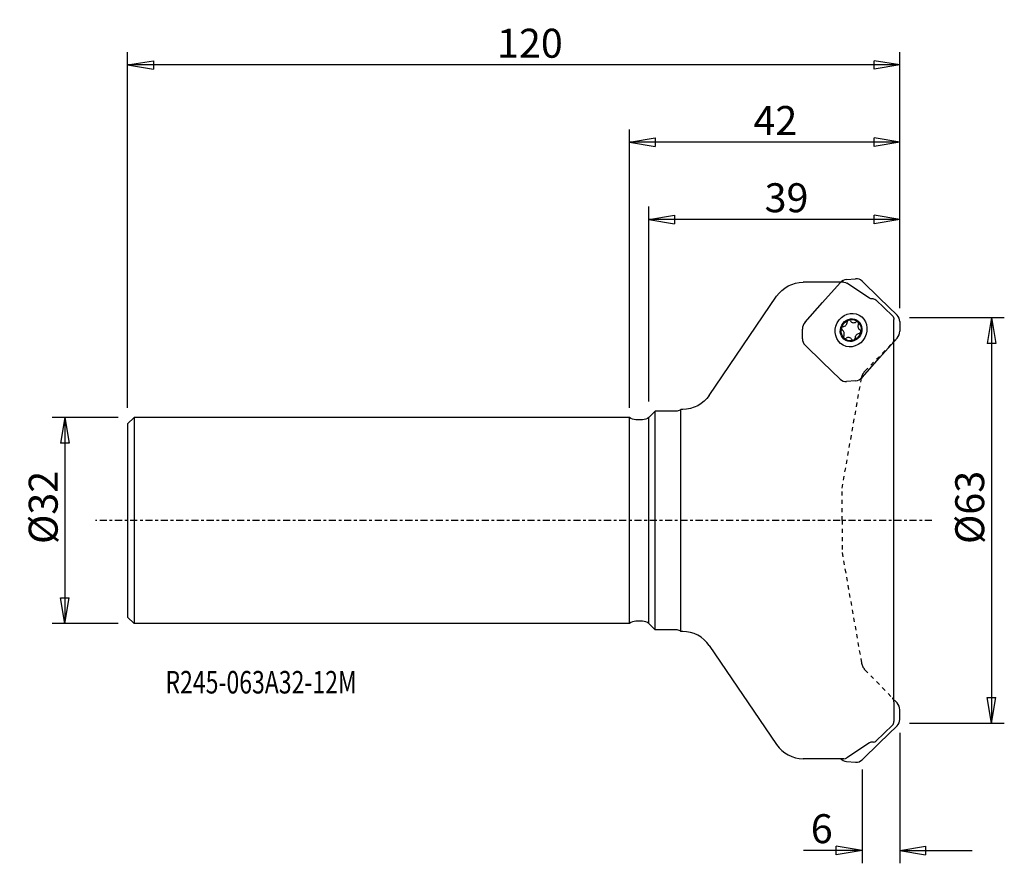
# Model space of a CAD drawing. Units: millimetres. Extents: x -95 to 58, y -53 to 78.
import ezdxf

# ---------------------------------------------------------------- set-up
doc = ezdxf.new("R2010")
doc.units = ezdxf.units.MM
doc.linetypes.add('CENTER', pattern=[47.5, 22, -8.5, 8.5, -8.5])
doc.linetypes.add('DASHED', pattern=[25.72, 12.86, -12.86])
doc.layers.get('0').update_dxf_attribs({"linetype": 'CONTINUOUS'})
for name, color, linetype in [('1', 4, 'CONTINUOUS'), ('2', 7, 'CONTINUOUS'), ('SK1', 4, 'CONTINUOUS'), ('SK2', 7, 'CONTINUOUS'), ('SK3', 1, 'DASHED'), ('SK4', 2, 'CENTER'), ('SK6', 5, 'CONTINUOUS')]:
    doc.layers.add(name, color=color, linetype=linetype)
doc.styles.add('DEFAULT', font='simplex.shx')
doc.dimstyles.get("Standard").update_dxf_attribs({"dimtxt": 0.18, "dimasz": 0.18, "dimexe": 0.18, "dimexo": 0.0625, "dimgap": 0.09, "dimtad": 1, "dimzin": 0, "dimdsep": 52, "dimtxsty": 'Standard', "dimcen": 0.09, "dimadec": 0, "dimazin": 0, "dimtfac": 1, "dimtdec": 4, "dimtofl": 0, "dimtmove": 0, "dimatfit": 3, "dimfxl": 1, "dimtolj": 1, "dimtzin": 0, "dimarcsym": 0})

# ---------------------------------------------------------------- blocks, each defined once
blk = doc.blocks.new('DimnDraft3D1')
at = {"layer": '2'}
for p, q in [((43.499997, 31.5), (58.25, 31.5)), ((56.25, 31.5), (55.583333, 27.499998)), ((56.25, 31.5), (56.25, -31.5)), ((56.25, 31.5), (56.916667, 27.500002)), ((56.916667, 27.500002), (55.583333, 27.499998)), ((55.583333, -27.500002), (56.916667, -27.499998)), ((56.25, -31.5), (55.583333, -27.500002)), ((56.25, -31.5), (56.916667, -27.499998)), ((43.499997, -31.5), (58.25, -31.5))]:
    blk.add_line(p, q, dxfattribs=at)
at = {"layer": '2', "insert": (55.125, -3.659211), "char_height": 4.5, "attachment_point": 7, "rotation": 90, "line_spacing_factor": 1.084337, "style": 'DEFAULT'}
blk.add_mtext('\\W01.000;\\fsimplex.shx,bigfont.shx;%%c63 ', dxfattribs=at)
blk = doc.blocks.new('_CLOSED')
at = {"lineweight": -2}
for p, q in [((-1, 0.166667), (0, 0)), ((-1, 0.166667), (-1, -0.166667)), ((0, 0), (-1, -0.166667)), ((0, 0), (-1, 0))]:
    blk.add_line(p, q, dxfattribs=at)
blk = doc.blocks.new('DimnDraft3D2')
at = {"layer": '2'}
for p, q in [((42, -32.999997), (42, -53.25)), ((36.136794, -38.692372), (36.136794, -53.25)), ((36.136794, -51.25), (27.046053, -51.25)), ((36.136794, -51.25), (32.136792, -50.583333)), ((32.136797, -51.916667), (32.136792, -50.583333)), ((36.136794, -51.25), (32.136797, -51.916667)), ((42, -51.25), (45.999998, -50.583333)), ((42, -51.25), (53.25, -51.25)), ((42, -51.25), (46.000002, -51.916667)), ((45.999998, -50.583333), (46.000002, -51.916667))]:
    blk.add_line(p, q, dxfattribs=at)
at = {"layer": '2', "insert": (28.171053, -50.125), "char_height": 4.5, "attachment_point": 7, "line_spacing_factor": 1.084337, "style": 'DEFAULT'}
blk.add_mtext('\\W01.000;\\fsimplex.shx,bigfont.shx;6 ', dxfattribs=at)
blk = doc.blocks.new('DimnDraft3D3')
at = {"layer": '2'}
for p, q in [((3, 18.499997), (3, 48.75)), ((42, 32.999997), (42, 48.75)), ((3, 46.75), (6.999998, 47.416667)), ((42, 46.75), (3, 46.75)), ((3, 46.75), (7.000002, 46.083333)), ((6.999998, 47.416667), (7.000002, 46.083333)), ((42, 46.75), (37.999998, 47.416667)), ((38.000002, 46.083333), (37.999998, 47.416667)), ((42, 46.75), (38.000002, 46.083333))]:
    blk.add_line(p, q, dxfattribs=at)
at = {"layer": '2', "insert": (20.996053, 47.875), "char_height": 4.5, "attachment_point": 7, "line_spacing_factor": 1.084337, "style": 'DEFAULT'}
blk.add_mtext('\\W01.000;\\fsimplex.shx,bigfont.shx;39 ', dxfattribs=at)
blk = doc.blocks.new('DimnDraft3D4')
at = {"layer": '2'}
for p, q in [((0, 17.499997), (0, 60.75)), ((42, 32.999997), (42, 60.75)), ((0, 58.75), (3.999998, 59.416667)), ((42, 58.75), (0, 58.75)), ((0, 58.75), (4.000002, 58.083333)), ((3.999998, 59.416667), (4.000002, 58.083333)), ((42, 58.75), (37.999998, 59.416667)), ((38.000002, 58.083333), (37.999998, 59.416667)), ((42, 58.75), (38.000002, 58.083333))]:
    blk.add_line(p, q, dxfattribs=at)
at = {"layer": '2', "insert": (19.259211, 59.875), "char_height": 4.5, "attachment_point": 7, "line_spacing_factor": 1.084337, "style": 'DEFAULT'}
blk.add_mtext('\\W01.000;\\fsimplex.shx,bigfont.shx;42 ', dxfattribs=at)
blk = doc.blocks.new('DimnDraft3D5')
at = {"layer": 'SK2'}
for p, q in [((-78, 17.499997), (-78, 72.75)), ((42, 32.999997), (42, 72.75)), ((-78, 70.75), (-74.000002, 71.416667)), ((42, 70.75), (-78, 70.75)), ((-78, 70.75), (-73.999998, 70.083333)), ((-74.000002, 71.416667), (-73.999998, 70.083333)), ((42, 70.75), (37.999998, 71.416667)), ((38.000002, 70.083333), (37.999998, 71.416667)), ((42, 70.75), (38.000002, 70.083333))]:
    blk.add_line(p, q, dxfattribs=at)
at = {"layer": 'SK2', "insert": (-20.593421, 71.875), "char_height": 4.5, "attachment_point": 7, "line_spacing_factor": 1.084337, "style": 'DEFAULT'}
blk.add_mtext('\\W01.000;\\fsimplex.shx,bigfont.shx;120 ', dxfattribs=at)
blk = doc.blocks.new('DimnDraft3D6')
at = {"layer": 'SK2'}
for p, q in [((-79.499997, 16), (-89.75, 16)), ((-87.75, 16), (-88.416667, 11.999998)), ((-87.75, 16), (-87.75, -16)), ((-87.75, 16), (-87.083333, 12.000002)), ((-87.083333, 12.000002), (-88.416667, 11.999998)), ((-88.416667, -12.000002), (-87.083333, -11.999998)), ((-87.75, -16), (-88.416667, -12.000002)), ((-87.75, -16), (-87.083333, -11.999998)), ((-79.499997, -16), (-89.75, -16))]:
    blk.add_line(p, q, dxfattribs=at)
at = {"layer": 'SK2', "insert": (-88.875, -3.659211), "char_height": 4.5, "attachment_point": 7, "rotation": 90, "line_spacing_factor": 1.084337, "style": 'DEFAULT'}
blk.add_mtext('\\W01.000;\\fsimplex.shx,bigfont.shx;%%c32 ', dxfattribs=at)

msp = doc.modelspace()

# ---------------------------------------------------------------- linework, layer by layer
at = {"layer": '1'}
for p, q in [((33.318761, 37), (27, 37)), ((32.739664, 36.928928), (30.013244, 33.859079)), ((33.730332, 37.435969), (35.146126, 37.545764)), ((37.28565, 34.548858), (33.758316, 36.868425)), ((36.136794, 37.192375), (38.863214, 34.545392)), ((12.395986, 19.43589), (22.86711, 34.81411)), ((27.286825, 30.78923), (30.013244, 33.859079)), ((37.940266, 34.42266), (37.746228, 34.417559)), ((40.858697, 31.796796), (38.301858, 34.281414)), ((41.589634, 31.89841), (38.863214, 34.545392)), ((41.101173, 28.149957), (41.101173, 31.223066)), ((41.999982, 30.891602), (41.999982, 29.407265)), ((26.876476, 28.23444), (26.876476, 29.718777)), ((41.589634, 28.336812), (38.863214, 25.266963)), ((41.101173, -28.149957), (41.101173, 28.149957)), ((27.286825, 27.227632), (30.013244, 24.58065)), ((32.739664, 21.933667), (30.013244, 24.58065)), ((36.136794, 22.197114), (38.863214, 25.266963)), ((35.146126, 21.690073), (33.730332, 21.580278)), ((4, 17), (3, 16)), ((7.419052, 17), (4, 17)), ((4, -17), (4, 17)), ((8.263095, 17.25), (8, 17.25)), ((8, -17.25), (8, 17.25)), ((0, -16), (0, 16)), ((2.001251, 15.65), (0.998749, 15.65)), ((3, -16), (3, 16)), ((2.001251, -15.65), (0.998749, -15.65)), ((4, -17), (3, -16)), ((7.419052, -17), (4, -17)), ((8.263095, -17.25), (8, -17.25)), ((12.395986, -19.43589), (22.86711, -34.81411)), ((41.101173, -28.149957), (41.101173, -31.223066)), ((41.589634, -28.336812), (41.192594, -27.889759)), ((41.999982, -30.891602), (41.999982, -29.407265)), ((40.858697, -31.796796), (38.301858, -34.281414)), ((41.589634, -31.89841), (38.863214, -34.545392)), ((37.28565, -34.548858), (33.758316, -36.868425)), ((36.136794, -37.192375), (38.863214, -34.545392)), ((37.940266, -34.42266), (37.746228, -34.417559)), ((33.318761, -37), (27, -37)), ((33.730332, -37.435969), (35.146126, -37.545764))]:
    msp.add_line(p, q, dxfattribs=at)
at = {"layer": '1', "extrusion": (0, 0, -1)}
for centre, radius, start, end in [((-27, 32), 5, 34.251187, 90), ((-33.318761, 36.2), 0.8, 90, 123.328837), ((-37.725204, 35.217282), 0.8, 268.494114, 303.328837), ((-37.953405, 33.922832), 0.5, 88.494114, 134.179265), ((-40.301173, 31.223066), 0.8, 134.179265, 180), ((-8.263095, 22.25), 5, 214.251187, 270), ((-7.419052, 17.8), 0.8, 223.432537, 270), ((-0.998749, 17.25), 1.6, 270, 308.624833), ((-2.001251, 17.25), 1.6, 231.375167, 270)]:
    msp.add_arc(centre, radius, start, end, dxfattribs=at)
at = {"layer": '1'}
for centre, radius, start, end in [((0.998749, -17.25), 1.6, 90, 128.624833), ((2.001251, -17.25), 1.6, 51.375167, 90), ((7.419052, -17.8), 0.8, 43.432537, 90), ((8.263095, -22.25), 5, 34.251187, 90), ((40.301173, -31.223066), 0.8, 314.179265, 0), ((27, -32), 5, 214.251187, 270), ((37.725204, -35.217282), 0.8, 88.494114, 123.328837), ((37.953405, -33.922832), 0.5, 268.494114, 314.179265), ((33.318761, -36.2), 0.8, 270, 303.328837)]:
    msp.add_arc(centre, radius, start, end, dxfattribs=at)
for centre, major_axis, start_param, end_param in [((33.730332, 35.967124), (-0.702539, -1.325307), -2.6163193211, -1.8309211577), ((35.146126, 36.076919), (-0.702539, -1.325307), 2.8814678227, -2.6163193211), ((28.277493, 29.827426), (-0.702539, -1.325307), -1.8309211577, -1.0455229943), ((33.190078, 30.774806), (-0.321295, -0.606107), 0.5242612266, 2.0970817653), ((34.10354, 30.846614), (-0.136761, -0.257993), -2.3545199333, -1.0445108883), ((34.10354, 30.846614), (-0.136761, -0.257993), 2.618656329, -2.3545199333), ((34.895084, 31.386002), (-0.321295, -0.606107), -0.5229363246, 1.0498842141), ((35.352616, 30.592587), (-0.136761, -0.257993), 2.8814678227, -2.0917084395), ((35.352616, 30.592587), (-0.136761, -0.257993), 1.5714587778, 2.8814678227), ((40.598966, 30.782953), (-0.702539, -1.325307), 2.0960696593, 2.8814678227), ((33.189154, 29.817048), (-0.136761, -0.257993), -1.3073223821, 0.0026866629), ((33.189154, 29.817048), (-0.136761, -0.257993), -2.617331427, -1.3073223821), ((32.733223, 28.951825), (-0.321295, -0.606107), 1.5714587778, -3.1389059907), ((36.143235, 30.174217), (-0.321295, -0.606107), -1.5701338758, 0.0026866629), ((35.687305, 29.308994), (-0.136761, -0.257993), 0.5242612266, 1.8342702715), ((35.687305, 29.308994), (-0.136761, -0.257993), 1.8342702715, -3.1389059907), ((40.598966, 29.298616), (-0.702539, -1.325307), 1.3106714959, 2.0960696593), ((28.277493, 28.343089), (-0.702539, -1.325307), -1.0455229943, -0.2601248309), ((33.523842, 28.533455), (-0.136761, -0.257993), -1.5701338758, -0.2601248309), ((33.523842, 28.533455), (-0.136761, -0.257993), -0.2601248309, 1.0498842141), ((33.981374, 27.74004), (-0.321295, -0.606107), 2.618656329, -2.0917084395), ((34.772918, 28.279428), (-0.136761, -0.257993), -0.5229363246, 0.7870727203), ((34.772918, 28.279428), (-0.136761, -0.257993), 0.7870727203, 2.0970817653), ((35.68638, 28.351236), (-0.321295, -0.606107), -2.617331427, -1.0445108883), ((33.730332, 23.049123), (-0.702539, -1.325307), -0.2601248309, 0.5252733325), ((35.146126, 23.158918), (-0.702539, -1.325307), 0.5252733325, 1.3106714959), ((40.598966, -29.298616), (-0.702539, 1.325307), -2.0960696593, -1.3106714959), ((40.598966, -30.782953), (-0.702539, 1.325307), -2.8814678227, -2.0960696593), ((33.730332, -35.967124), (-0.702539, 1.325307), 1.8626129481, 2.6163193211), ((35.146126, -36.076919), (-0.702539, 1.325307), 2.6163193211, -2.8814678227)]:
    msp.add_ellipse(centre, major_axis=major_axis, ratio=0.914612, start_param=start_param, end_param=end_param, dxfattribs=at)
for major_axis in [(-1.241152, -2.341376), (-0.843047, -1.590369), (-0.785204, -1.481252)]:
    msp.add_ellipse((34.438229, 29.563021), major_axis=major_axis, ratio=0.914612, dxfattribs=at)
at = {"layer": 'SK1'}
for p, q in [((4, -17), (4, 17)), ((-78, 15), (-77, 16)), ((-39, 16), (-77, 16)), ((-77, 16), (-77, -16)), ((0, 16), (-39, 16)), ((-78, 15), (-78, -15)), ((-78, -15), (-77, -16)), ((-39, -16), (-77, -16)), ((0, -16), (-39, -16))]:
    msp.add_line(p, q, dxfattribs=at)
at = {"layer": 'SK3', "ltscale": 0.05}
for p, q in [((36.5942, 23.187515), (40.874889, 27.592418)), ((33.036462, 5), (36.058877, 22.140965)), ((33.036462, 0), (33.036462, 5)), ((33.036462, 0), (33.036462, -5)), ((33.036462, -5), (36.058877, -22.140965)), ((36.5942, -23.187515), (40.874889, -27.592418))]:
    msp.add_line(p, q, dxfattribs=at)
at = {"layer": 'SK3', "extrusion": (0, 0, -1)}
for centre, radius, start, end in [((-40.301173, 28.149957), 0.8, 180, 224.180659), ((-38.028492, 21.793669), 2, 10, 44.180659)]:
    msp.add_arc(centre, radius, start, end, dxfattribs=at)
at = {"layer": 'SK3'}
for centre, radius, start, end in [((38.028492, -21.793669), 2, 190, 224.180659), ((40.301173, -28.149957), 0.8, 0, 44.180659)]:
    msp.add_arc(centre, radius, start, end, dxfattribs=at)
at = {"layer": 'SK4', "ltscale": 0.05}
msp.add_line((47, 0), (-83, 0), dxfattribs=at)

# ---------------------------------------------------------------- texts
at = {"layer": 'SK6', "insert": (-72.125, -26.875), "char_height": 3.5, "attachment_point": 7, "line_spacing_factor": 1.084337, "style": 'DEFAULT'}
msp.add_mtext('\\W00.750;\\fsimplex.shx,bigfont.shx;R245-063A32-12M ', dxfattribs=at)

# ---------------------------------------------------------------- dimensions: what is measured, and where the dimension line sits
at = {"layer": '2', "lineweight": -3}
for base, p1, p2, override, picture, middle in [((0, 58.75), (42, 32.999997), (0, 17.499997), {"dimtxt": 4.5, "dimasz": 4, "dimexe": 2, "dimexo": 1.499997, "dimgap": 2.25, "dimtad": 1, "dimtih": 0, "dimdec": 0, "dimpost": '<>', "dimtxsty": 'DEFAULT', "dimblk1": 'CLOSED', "dimblk2": 'CLOSED', "dimsah": 1, "dimclrd": 7, "dimclre": 7, "dimclrt": 7, "dimtmove": 0}, 'DimnDraft3D4', (21, 58.75)), ((3, 46.75), (42, 32.999997), (3, 18.499997), {"dimtxt": 4.5, "dimasz": 4, "dimexe": 2, "dimexo": 1.499997, "dimgap": 2.25, "dimtad": 1, "dimtih": 0, "dimdec": 0, "dimpost": '<>', "dimtxsty": 'DEFAULT', "dimblk1": 'CLOSED', "dimblk2": 'CLOSED', "dimsah": 1, "dimclrd": 7, "dimclre": 7, "dimclrt": 7, "dimtmove": 0}, 'DimnDraft3D3', (22.5, 46.75)), ((36.136794, -51.25), (42, -32.999997), (36.136794, -38.692372), {"dimtxt": 4.5, "dimasz": 4, "dimexe": 2, "dimexo": 1.499997, "dimgap": 2.25, "dimtad": 1, "dimtih": 0, "dimpost": '<>', "dimtxsty": 'DEFAULT', "dimblk1": 'CLOSED', "dimblk2": 'CLOSED', "dimsah": 1, "dimclrd": 7, "dimclre": 7, "dimclrt": 7, "dimtmove": 0}, 'DimnDraft3D2', (29, -51.25))]:
    dim = msp.add_linear_dim(base=base, p1=p1, p2=p2, dimstyle='Standard', override=override, dxfattribs=at)
    dim.commit()
    dim.dimension.update_dxf_attribs({"geometry": picture, "text_midpoint": middle})
dim = msp.add_linear_dim(base=(56.25, -31.5), p1=(43.499997, 31.5), p2=(43.499997, -31.5), angle=90, dimstyle='Standard', override={"dimtxt": 4.5, "dimasz": 4, "dimexe": 2, "dimexo": 1.499997, "dimgap": 2.25, "dimtad": 1, "dimtih": 0, "dimtoh": 0, "dimpost": '<>', "dimtxsty": 'DEFAULT', "dimblk1": 'CLOSED', "dimblk2": 'CLOSED', "dimsah": 1, "dimclrd": 7, "dimclre": 7, "dimclrt": 7, "dimtmove": 0}, dxfattribs=at)
dim.commit()
dim.dimension.update_dxf_attribs({"geometry": 'DimnDraft3D1', "text_midpoint": (56.25, 0)})
at = {"layer": 'SK2', "lineweight": -3}
dim = msp.add_linear_dim(base=(-78, 70.75), p1=(42, 32.999997), p2=(-78, 17.499997), dimstyle='Standard', override={"dimtxt": 4.5, "dimasz": 4, "dimexe": 2, "dimexo": 1.499997, "dimgap": 2.25, "dimtad": 1, "dimtih": 0, "dimdec": 0, "dimpost": '<>', "dimtxsty": 'DEFAULT', "dimblk1": 'CLOSED', "dimblk2": 'CLOSED', "dimsah": 1, "dimclrd": 7, "dimclre": 7, "dimclrt": 7, "dimtmove": 0}, dxfattribs=at)
dim.commit()
dim.dimension.update_dxf_attribs({"geometry": 'DimnDraft3D5', "text_midpoint": (-18, 70.75)})
dim = msp.add_linear_dim(base=(-87.75, -16), p1=(-79.499997, 16), p2=(-79.499997, -16), angle=90, dimstyle='Standard', override={"dimtxt": 4.5, "dimasz": 4, "dimexe": 2, "dimexo": 1.499997, "dimgap": 2.25, "dimtad": 1, "dimtih": 0, "dimtoh": 0, "dimdec": 0, "dimpost": '<>', "dimtxsty": 'DEFAULT', "dimblk1": 'CLOSED', "dimblk2": 'CLOSED', "dimsah": 1, "dimclrd": 7, "dimclre": 7, "dimclrt": 7, "dimtmove": 0}, dxfattribs=at)
dim.commit()
dim.dimension.update_dxf_attribs({"geometry": 'DimnDraft3D6', "text_midpoint": (-87.75, 0)})

doc.saveas('drawing.dxf')
